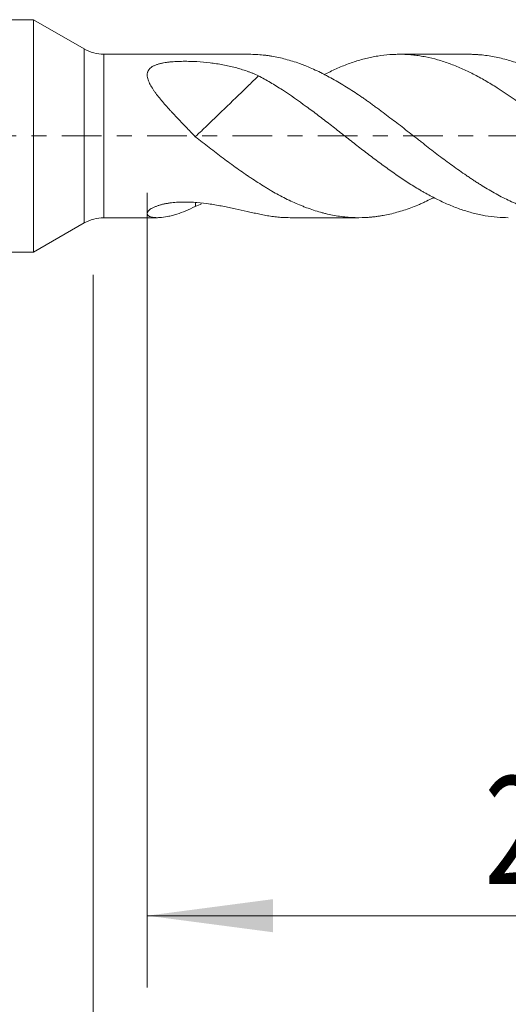
# Model space of a CAD drawing. Units: millimetres. Extents: x -43 to 62, y -83 to 35.
# Drawn here: x 12 to 25, y -24 to 3 of the extents above; entities that cross this region are included whole.
import ezdxf

# ---------------------------------------------------------------- set-up
doc = ezdxf.new("R2010")
doc.units = ezdxf.units.MM
doc.linetypes.add('CENTER', pattern=[47.5, 22, -8.5, 8.5, -8.5])
for name, color, linetype in [('1', 4, 'Continuous'), ('2', 7, 'Continuous'), ('SK2', 7, 'Continuous'), ('SK4', 2, 'CENTER')]:
    doc.layers.add(name, color=color, linetype=linetype)
doc.styles.add('iso_b_vert', font='simplex.shx')
doc.dimstyles.get("Standard").update_dxf_attribs({"dimtxt": 0.18, "dimasz": 0.18, "dimexe": 0.18, "dimexo": 0.0625, "dimgap": 0.09, "dimtad": 1, "dimzin": 0, "dimdsep": 52, "dimtxsty": 'Standard', "dimcen": 0.09, "dimadec": 0, "dimazin": 0, "dimtfac": 1, "dimtdec": 4, "dimtofl": 0, "dimtmove": 0, "dimatfit": 3, "dimfxl": 1, "dimtolj": 1, "dimtzin": 0, "dimarcsym": 0})

# ---------------------------------------------------------------- blocks, each defined once
blk = doc.blocks.new('_U4')
at = {"layer": 'SK2', "lineweight": 13}
for p, q in [((13.63, -3.8625), (13.63, -34.713852)), ((40.63, -4.801352), (40.63, -34.713852)), ((40.63, -32.713852), (13.63, -32.713852))]:
    blk.add_line(p, q, dxfattribs=at)
at = {"layer": 'SK2', "lineweight": 18}
for points in [[(13.63, -32.713852), (17.129998, -32.253068), (17.130002, -33.174636)], [(40.63, -32.713852), (37.130002, -33.174636), (37.129998, -32.253068)]]:
    blk.add_solid(points, dxfattribs=at)
at = {"layer": 'SK2', "lineweight": 18, "insert": (25.497172, -31.828738), "char_height": 3, "attachment_point": 7, "line_spacing_factor": 1.084337, "style": 'iso_b_vert'}
blk.add_mtext('\\W0.6740;27', dxfattribs=at)
blk = doc.blocks.new('_U5')
at = {"layer": '2', "lineweight": 13}
for p, q in [((15.13, -1.5875), (15.13, -23.713852)), ((40.63, -4.801352), (40.63, -23.713852)), ((40.63, -21.713852), (15.13, -21.713852))]:
    blk.add_line(p, q, dxfattribs=at)
at = {"layer": '2', "lineweight": 18}
for points in [[(15.13, -21.713852), (18.629998, -21.253068), (18.630002, -22.174636)], [(40.63, -21.713852), (37.130002, -22.174636), (37.129998, -21.253068)]]:
    blk.add_solid(points, dxfattribs=at)
at = {"layer": '2', "lineweight": 18, "insert": (24.518544, -20.828738), "char_height": 3, "attachment_point": 7, "line_spacing_factor": 1.084337, "style": 'iso_b_vert'}
blk.add_mtext('\\W0.7346;25.5', dxfattribs=at)

msp = doc.modelspace()

# ---------------------------------------------------------------- linework, layer by layer
at = {"layer": '1', "lineweight": 18}
for p, q in [((11.9612, 3.2385), (0, 3.2385)), ((11.9612, 3.2385), (11.9612, -3.2385)), ((13.3747, 2.4224), (11.9612, 3.2385)), ((17.9679, 2.275), (13.9247, 2.275)), ((24.0676, 2.275), (22.1449, 2.275)), ((11.9612, -3.2385), (13.3747, -2.4224)), ((13.9247, -2.275), (15.415, -2.275)), ((19.1101, -2.275), (21.0208, -2.275)), ((0, -3.2385), (11.9612, -3.2385))]:
    msp.add_line(p, q, dxfattribs=at)
at = {"layer": '1', "lineweight": 13}
for p, q in [((13.3747, 2.4224), (13.3747, -2.4224)), ((13.9247, -2.275), (13.9247, 2.275))]:
    msp.add_line(p, q, dxfattribs=at)
at = {"layer": '1', "lineweight": 18}
for centre, start, end in [((13.9247, 3.375), 240, 270), ((13.9247, -3.375), 90, 120)]:
    msp.add_arc(centre, 1.1, start, end, dxfattribs=at)
for points, knots in [([(17.9681, 2.275), (17.9842, 2.275), (18.0654, 2.2745), (18.1463, 2.2714), (18.2755, 2.2631), (18.3397, 2.2573), (18.4361, 2.2461), (18.4682, 2.2419), (18.5321, 2.2327), (18.5639, 2.2277), (18.6596, 2.2114), (18.7237, 2.199), (18.9161, 2.157), (19.0449, 2.1228), (19.239, 2.0623), (19.3039, 2.0406), (19.4014, 2.0056), (19.4339, 1.9936), (19.4991, 1.9688), (19.5318, 1.9559), (19.6295, 1.9164), (19.6943, 1.8887), (19.8234, 1.8304), (19.8877, 1.7998), (19.9836, 1.7518), (20.0155, 1.7355), (20.0796, 1.7023), (20.1116, 1.6855), (20.2077, 1.6341), (20.2719, 1.5988), (20.4645, 1.4895), (20.5933, 1.4124), (20.8519, 1.2502), (20.9818, 1.165), (21.1445, 1.053), (21.177, 1.0304), (21.2418, 0.9847), (21.2741, 0.9617), (21.3385, 0.9151), (21.3704, 0.8915), (21.4347, 0.8445), (21.467, 0.821), (21.5312, 0.7737), (21.5633, 0.7498), (21.6275, 0.702), (21.7238, 0.63), (21.8203, 0.5574), (22.0133, 0.4114), (22.1422, 0.3129), (22.4004, 0.1136), (22.5296, 0.0127), (22.6917, -0.1145), (22.7242, -0.14), (22.7889, -0.1911), (22.8211, -0.2167), (22.9178, -0.293), (22.9823, -0.3433), (23.1756, -0.4926), (23.3043, -0.5901), (23.5621, -0.7803), (23.691, -0.8732), (23.8842, -1.0094), (23.9486, -1.0543), (24.0453, -1.1206), (24.0776, -1.1425), (24.126, -1.1752), (24.1422, -1.186), (24.1744, -1.2077), (24.1904, -1.2186), (24.2387, -1.251), (24.2709, -1.2723), (24.3358, -1.3144), (24.3683, -1.3352), (24.4656, -1.3965), (24.5303, -1.4361), (24.7242, -1.5513), (24.8533, -1.6231), (25.0466, -1.7233), (25.111, -1.7555), (25.2397, -1.8173), (25.304, -1.8471), (25.4326, -1.9039), (25.4969, -1.9311), (25.5932, -1.9699), (25.6252, -1.9825), (25.6893, -2.0071), (25.7216, -2.0189), (25.7862, -2.0418), (25.8186, -2.0529), (25.8834, -2.0743), (25.916, -2.0847), (26.0135, -2.1145), (26.0783, -2.1326), (26.2727, -2.1822), (26.4021, -2.2086), (26.5954, -2.2387), (26.6598, -2.2471), (26.7883, -2.2607), (26.8525, -2.2659), (26.9486, -2.2712), (26.9806, -2.2725), (27.0445, -2.2744), (27.0764, -2.2749), (27.1406, -2.2751), (27.1727, -2.2747), (27.2371, -2.2732), (27.2693, -2.272), (27.3662, -2.2672), (27.4311, -2.2623), (27.5288, -2.2524), (27.5614, -2.2487), (27.6266, -2.2404), (27.6591, -2.2359), (27.8217, -2.2112), (27.9514, -2.1851), (28.1453, -2.1363), (28.2098, -2.1184), (28.3386, -2.0795), (28.4028, -2.0583), (28.5312, -2.0128), (28.5956, -1.9886), (28.7249, -1.9372), (28.7898, -1.91), (28.8549, -1.8815)], [0, 0, 0, 0, 0.0043913, 0.02217, 0.02217, 0.0399488, 0.0399488, 0.0488381, 0.0488381, 0.0577275, 0.0577275, 0.0755062, 0.0755062, 0.1110637, 0.1110637, 0.1288424, 0.1288424, 0.1377318, 0.1377318, 0.1466211, 0.1466211, 0.1643998, 0.1643998, 0.1821786, 0.1821786, 0.1910679, 0.1910679, 0.1999573, 0.1999573, 0.217736, 0.217736, 0.2532935, 0.2532935, 0.2888509, 0.2888509, 0.2977403, 0.2977403, 0.3066297, 0.3066297, 0.315519, 0.315519, 0.3244084, 0.3244084, 0.3332978, 0.3332978, 0.3421871, 0.3599658, 0.3599658, 0.3955233, 0.3955233, 0.4310807, 0.4310807, 0.4399701, 0.4399701, 0.4488595, 0.4488595, 0.4666382, 0.4666382, 0.5021957, 0.5021957, 0.5377531, 0.5377531, 0.5555318, 0.5555318, 0.5644212, 0.5644212, 0.5688659, 0.5688659, 0.5733106, 0.5733106, 0.5821999, 0.5821999, 0.5910893, 0.5910893, 0.608868, 0.608868, 0.6444255, 0.6444255, 0.6622042, 0.6622042, 0.6799829, 0.6799829, 0.6977616, 0.6977616, 0.706651, 0.706651, 0.7155404, 0.7155404, 0.7244297, 0.7244297, 0.7333191, 0.7333191, 0.7510978, 0.7510978, 0.7866553, 0.7866553, 0.804434, 0.804434, 0.8222127, 0.8222127, 0.8311021, 0.8311021, 0.8399915, 0.8399915, 0.8488808, 0.8488808, 0.8577702, 0.8577702, 0.8755489, 0.8755489, 0.8844383, 0.8844383, 0.8933276, 0.8933276, 0.9288851, 0.9288851, 0.9466638, 0.9466638, 0.9644425, 0.9644425, 0.9822213, 0.9822213, 1, 1, 1, 1]), ([(28.8549, -1.5415), (28.7434, -1.4769), (28.6323, -1.4095), (28.4659, -1.3045), (28.4105, -1.2689), (28.2998, -1.1962), (28.2446, -1.1592), (27.9687, -0.971), (27.7489, -0.81), (27.4989, -0.6212), (27.4711, -0.6001), (27.4154, -0.5577), (27.3875, -0.5364), (27.3039, -0.4725), (27.2483, -0.4297), (27.1373, -0.344), (27.0818, -0.301), (26.9709, -0.2151), (26.9155, -0.1721), (26.6392, 0.0438), (26.4195, 0.2181), (26.1428, 0.433), (26.0873, 0.4759), (25.976, 0.5611), (25.9202, 0.6036), (25.8088, 0.6873), (25.7533, 0.7286), (25.6423, 0.8102), (25.5868, 0.8504), (25.3102, 1.0491), (25.091, 1.2005), (24.7608, 1.4108), (24.6504, 1.4781), (24.484, 1.5742), (24.4284, 1.6055), (24.3167, 1.6663), (24.2609, 1.6957), (24.1496, 1.7524), (24.094, 1.7797), (23.9833, 1.8324), (23.8176, 1.9084), (23.6527, 1.9752), (23.433, 2.0555), (23.3231, 2.0914), (23.1026, 2.1538), (22.9919, 2.1804), (22.8527, 2.2077), (22.8248, 2.2129), (22.7689, 2.2226), (22.7409, 2.2272), (22.6571, 2.2399), (22.6013, 2.2472), (22.4342, 2.2653), (22.3232, 2.2723), (22.1564, 2.2754), (22.1008, 2.2752), (21.9895, 2.2721), (21.9337, 2.2693), (21.7671, 2.2572), (21.6565, 2.2442), (21.4909, 2.2175), (21.4357, 2.2074), (21.3253, 2.185), (21.2701, 2.1726), (21.1048, 2.1318), (20.9947, 2.0999), (20.7744, 2.0269), (20.6641, 1.9858), (20.4977, 1.9173), (20.4421, 1.8934), (20.3306, 1.8433), (20.275, 1.8174), (20.1672, 1.7652), (20.115, 1.7391), (20.0629, 1.7122)], [0, 0, 0, 0, 0.0377772, 0.0377772, 0.0566658, 0.0566658, 0.0755544, 0.0755544, 0.1511088, 0.1511088, 0.1605531, 0.1605531, 0.1699974, 0.1699974, 0.188886, 0.188886, 0.2077746, 0.2077746, 0.2266632, 0.2266632, 0.3022175, 0.3022175, 0.3211061, 0.3211061, 0.3399947, 0.3399947, 0.3588833, 0.3588833, 0.3777719, 0.3777719, 0.4533263, 0.4533263, 0.4911035, 0.4911035, 0.5099921, 0.5099921, 0.5288807, 0.5288807, 0.5477693, 0.5477693, 0.5666579, 0.6044351, 0.6044351, 0.6422123, 0.6422123, 0.6799895, 0.6799895, 0.6894338, 0.6894338, 0.6988781, 0.6988781, 0.7177666, 0.7177666, 0.7555438, 0.7555438, 0.7744324, 0.7744324, 0.793321, 0.793321, 0.8310982, 0.8310982, 0.8499868, 0.8499868, 0.8688754, 0.8688754, 0.9066526, 0.9066526, 0.9444298, 0.9444298, 0.9633184, 0.9633184, 0.982207, 0.982207, 1, 1, 1, 1]), ([(24.069, 2.275), (24.0826, 2.275), (24.0962, 2.2749), (24.126, 2.2746), (24.1422, 2.2743), (24.1744, 2.2736), (24.1904, 2.2731), (24.2387, 2.2712), (24.2709, 2.2696), (24.3358, 2.2654), (24.3683, 2.263), (24.4656, 2.2542), (24.5303, 2.2467), (24.7242, 2.2194), (24.8533, 2.1948), (25.0466, 2.1486), (25.111, 2.1317), (25.2397, 2.0946), (25.304, 2.0746), (25.4326, 2.0313), (25.4969, 2.0081), (25.5932, 1.9708), (25.6252, 1.9579), (25.6893, 1.9314), (25.7216, 1.9179), (25.7862, 1.8901), (25.8186, 1.8758), (25.8834, 1.8465), (25.916, 1.8315), (26.0135, 1.7855), (26.0783, 1.7537), (26.2727, 1.6549), (26.4021, 1.5845), (26.5954, 1.4725), (26.6598, 1.434), (26.7883, 1.3549), (26.8525, 1.3143), (26.9486, 1.2516), (26.9806, 1.2304), (27.0445, 1.1873), (27.0764, 1.1655), (27.1406, 1.1217), (27.1727, 1.0997), (27.2371, 1.055), (27.2693, 1.0325), (27.3662, 0.9645), (27.4311, 0.9184), (27.5288, 0.8481), (27.5614, 0.8245), (27.6266, 0.7772), (27.6591, 0.7534), (27.8217, 0.6341), (27.9514, 0.5371), (28.1453, 0.3893), (28.2098, 0.3396), (28.3386, 0.2394), (28.4028, 0.1889), (28.5312, 0.0872), (28.5956, 0.0362), (28.7249, -0.0654), (28.7898, -0.1162), (28.8549, -0.1668)], [0, 0, 0, 0, 0.0085387, 0.0085387, 0.0186557, 0.0186557, 0.0287726, 0.0287726, 0.0490065, 0.0490065, 0.0692404, 0.0692404, 0.1097082, 0.1097082, 0.1906439, 0.1906439, 0.2311117, 0.2311117, 0.2715795, 0.2715795, 0.3120473, 0.3120473, 0.3322812, 0.3322812, 0.3525151, 0.3525151, 0.372749, 0.372749, 0.3929829, 0.3929829, 0.4334507, 0.4334507, 0.5143863, 0.5143863, 0.5548541, 0.5548541, 0.5953219, 0.5953219, 0.6155558, 0.6155558, 0.6357897, 0.6357897, 0.6560236, 0.6560236, 0.6762575, 0.6762575, 0.7167253, 0.7167253, 0.7369593, 0.7369593, 0.7571932, 0.7571932, 0.8381288, 0.8381288, 0.8785966, 0.8785966, 0.9190644, 0.9190644, 0.9595322, 0.9595322, 1, 1, 1, 1]), ([(18.2256, 1.6763), (18.1741, 1.7009), (18.1219, 1.7238), (18.0425, 1.756), (18.0159, 1.7663), (17.9623, 1.7862), (17.9353, 1.7958), (17.8002, 1.8428), (17.6904, 1.8763), (17.4665, 1.9353), (17.3525, 1.9608), (17.1776, 1.9936), (17.1186, 2.0036), (16.9992, 2.0218), (16.9387, 2.03), (16.7567, 2.0517), (16.6341, 2.0625), (16.4479, 2.0732), (16.3854, 2.0759), (16.2911, 2.0784), (16.2595, 2.0789), (16.1966, 2.0795), (16.1651, 2.0796), (16.0711, 2.0789), (16.0086, 2.0772), (15.8843, 2.0712), (15.8225, 2.0668), (15.7457, 2.0589), (15.7303, 2.0572), (15.6999, 2.0535), (15.6847, 2.0515), (15.6397, 2.0452), (15.5806, 2.0357), (15.5234, 2.0237), (15.4673, 2.0102), (15.4398, 2.0026), (15.3873, 1.9857), (15.3622, 1.9764), (15.3265, 1.9609), (15.3149, 1.9555), (15.2924, 1.944), (15.2815, 1.938), (15.2502, 1.9189), (15.2314, 1.9052), (15.2065, 1.8829), (15.1988, 1.8752), (15.1844, 1.8591), (15.1778, 1.8507), (15.1598, 1.8247), (15.1506, 1.8065), (15.1404, 1.778), (15.1377, 1.7683), (15.1333, 1.7484), (15.1318, 1.7382), (15.1289, 1.7072), (15.1293, 1.6862), (15.134, 1.6435), (15.1383, 1.6218), (15.1501, 1.5777), (15.1576, 1.5552), (15.1752, 1.5104), (15.1852, 1.488), (15.2183, 1.4207), (15.2443, 1.3756), (15.2876, 1.3074), (15.3027, 1.2845), (15.334, 1.239), (15.3501, 1.2163), (15.3997, 1.1483), (15.4345, 1.1032), (15.543, 0.9681), (15.6208, 0.8785), (15.7223, 0.7659), (15.7428, 0.7434), (15.784, 0.6984), (15.8461, 0.6311), (15.909, 0.564), (16.0358, 0.4298), (16.1214, 0.3404), (16.2938, 0.1611), (16.3807, 0.0712), (16.4682, -0.0191)], [0, 0, 0, 0, 0.03125, 0.03125, 0.046875, 0.046875, 0.0625, 0.0625, 0.125, 0.125, 0.1875, 0.1875, 0.21875, 0.21875, 0.25, 0.25, 0.3125, 0.3125, 0.34375, 0.34375, 0.359375, 0.359375, 0.375, 0.375, 0.40625, 0.40625, 0.4375, 0.4375, 0.4453125, 0.4453125, 0.453125, 0.453125, 0.46875, 0.484375, 0.484375, 0.5, 0.5, 0.515625, 0.515625, 0.5234375, 0.5234375, 0.53125, 0.53125, 0.546875, 0.546875, 0.5546875, 0.5546875, 0.5625, 0.5625, 0.578125, 0.578125, 0.5859375, 0.5859375, 0.59375, 0.59375, 0.609375, 0.609375, 0.625, 0.625, 0.640625, 0.640625, 0.65625, 0.65625, 0.6875, 0.6875, 0.703125, 0.703125, 0.71875, 0.71875, 0.75, 0.75, 0.8125, 0.8125, 0.828125, 0.828125, 0.84375, 0.875, 0.875, 0.9375, 0.9375, 1, 1, 1, 1]), ([(18.2256, 1.6763), (18.2024, 1.6536), (18.177, 1.6287), (18.1122, 1.5653), (18.0727, 1.5268), (17.9479, 1.405), (17.8584, 1.3178), (17.664, 1.1288), (17.5618, 1.0297), (17.4032, 0.876), (17.3496, 0.8241), (17.2446, 0.7226), (17.1927, 0.6725), (17.0903, 0.5736), (17.0398, 0.525), (16.9452, 0.4338), (16.9003, 0.3907), (16.7731, 0.2686), (16.7021, 0.2007), (16.5882, 0.0923), (16.5463, 0.0527), (16.5003, 0.0097), (16.4876, -0.0021), (16.4734, -0.0149), (16.4696, -0.0181), (16.4682, -0.0191)], [0, 0, 0, 0, 0.0473716, 0.0473716, 0.1118048, 0.1118048, 0.2406712, 0.2406712, 0.3695375, 0.3695375, 0.4339707, 0.4339707, 0.4984039, 0.4984039, 0.5628371, 0.5628371, 0.6272703, 0.6272703, 0.7561367, 0.7561367, 0.8850031, 0.8850031, 0.9494363, 0.9494363, 1, 1, 1, 1]), ([(25.1785, -2.275), (25.076, -2.275), (24.9735, -2.2707), (24.7608, -2.2529), (24.6504, -2.2387), (24.484, -2.21), (24.4284, -2.1991), (24.3167, -2.1751), (24.2609, -2.1618), (24.1496, -2.1332), (24.094, -2.1177), (23.9833, -2.0845), (23.8176, -2.0313), (23.6527, -1.9681), (23.433, -1.8754), (23.3231, -1.8248), (23.1026, -1.7158), (22.9919, -1.6574), (22.8527, -1.5798), (22.8248, -1.564), (22.7689, -1.5321), (22.7409, -1.5159), (22.6571, -1.4667), (22.6013, -1.4331), (22.4342, -1.3299), (22.3232, -1.2579), (22.1564, -1.1457), (22.1008, -1.1076), (21.9895, -1.0301), (21.9337, -0.9908), (21.7671, -0.8715), (21.6565, -0.7904), (21.4909, -0.6671), (21.4357, -0.6257), (21.3253, -0.5424), (21.2701, -0.5006), (21.1048, -0.374), (20.9947, -0.2884), (20.7744, -0.1157), (20.6641, -0.0286), (20.4977, 0.1025), (20.4421, 0.1462), (20.3306, 0.2337), (20.275, 0.2771), (20.164, 0.3633), (20.1086, 0.4061), (19.9979, 0.491), (19.9426, 0.5331), (19.7768, 0.6581), (19.6667, 0.7403), (19.3367, 0.9822), (19.1169, 1.1369), (18.8389, 1.3176), (18.7831, 1.3531), (18.6715, 1.4224), (18.6158, 1.4562), (18.5043, 1.522), (18.4485, 1.554), (18.337, 1.6164), (18.2813, 1.6468), (18.2256, 1.6764)], [0, 0, 0, 0, 0.044548, 0.044548, 0.0923206, 0.0923206, 0.1162069, 0.1162069, 0.1400932, 0.1400932, 0.1639795, 0.1639795, 0.1878658, 0.2356384, 0.2356384, 0.283411, 0.283411, 0.3311836, 0.3311836, 0.3431267, 0.3431267, 0.3550699, 0.3550699, 0.3789562, 0.3789562, 0.4267288, 0.4267288, 0.4506151, 0.4506151, 0.4745014, 0.4745014, 0.522274, 0.522274, 0.5461603, 0.5461603, 0.5700466, 0.5700466, 0.6178192, 0.6178192, 0.6655918, 0.6655918, 0.6894781, 0.6894781, 0.7133644, 0.7133644, 0.7372507, 0.7372507, 0.761137, 0.761137, 0.8089096, 0.8089096, 0.9044548, 0.9044548, 0.9283411, 0.9283411, 0.9522274, 0.9522274, 0.9761137, 0.9761137, 1, 1, 1, 1]), ([(16.4682, -0.0191), (16.5982, -0.1197), (16.7275, -0.2197), (16.9202, -0.3691), (16.9842, -0.4188), (17.112, -0.5177), (17.1758, -0.567), (17.3679, -0.7127), (17.4965, -0.8076), (17.6906, -0.9462), (17.7555, -0.9918), (17.8533, -1.0592), (17.8859, -1.0815), (17.9512, -1.1257), (18.049, -1.1912), (18.1463, -1.2547), (18.2755, -1.3374), (18.3397, -1.378), (18.4361, -1.4371), (18.4682, -1.4564), (18.5321, -1.495), (18.5639, -1.5141), (18.6596, -1.5703), (18.7237, -1.6063), (18.9161, -1.7107), (19.0449, -1.7752), (19.239, -1.8641), (19.3039, -1.8925), (19.4014, -1.933), (19.4339, -1.9462), (19.4991, -1.9719), (19.5318, -1.9844), (19.6295, -2.0208), (19.6943, -2.0436), (19.8234, -2.0861), (19.8877, -2.1058), (19.9836, -2.1331), (20.0155, -2.1418), (20.0796, -2.1584), (20.1116, -2.1662), (20.2077, -2.1885), (20.2719, -2.2017), (20.4645, -2.2365), (20.5933, -2.2532), (20.8519, -2.2734), (20.9818, -2.2771), (21.1445, -2.2731), (21.177, -2.2719), (21.2418, -2.2686), (21.2741, -2.2665), (21.3385, -2.2615), (21.3704, -2.2585), (21.4347, -2.2518), (21.467, -2.2481), (21.5312, -2.2397), (21.5633, -2.2352), (21.6275, -2.2252), (21.7238, -2.209), (21.8203, -2.1894), (22.0133, -2.1453), (22.1422, -2.1098), (22.4004, -2.0265), (22.5296, -1.9785), (22.6917, -1.9106), (22.7242, -1.8966), (22.7889, -1.8678), (22.8211, -1.853), (22.9178, -1.8078), (22.9823, -1.7765), (23.0658, -1.7345), (23.0849, -1.7247), (23.104, -1.7149)], [0, 0, 0, 0, 0.0583158, 0.0583158, 0.0874738, 0.0874738, 0.1166317, 0.1166317, 0.1749475, 0.1749475, 0.2041054, 0.2041054, 0.2186844, 0.2186844, 0.2332633, 0.2624213, 0.2624213, 0.2915792, 0.2915792, 0.3061581, 0.3061581, 0.3207371, 0.3207371, 0.349895, 0.349895, 0.4082108, 0.4082108, 0.4373688, 0.4373688, 0.4519477, 0.4519477, 0.4665267, 0.4665267, 0.4956846, 0.4956846, 0.5248425, 0.5248425, 0.5394215, 0.5394215, 0.5540004, 0.5540004, 0.5831584, 0.5831584, 0.6414742, 0.6414742, 0.69979, 0.69979, 0.714369, 0.714369, 0.7289479, 0.7289479, 0.7435269, 0.7435269, 0.7581059, 0.7581059, 0.7726848, 0.7726848, 0.7872638, 0.8164217, 0.8164217, 0.8747375, 0.8747375, 0.9330534, 0.9330534, 0.9476323, 0.9476323, 0.9622113, 0.9622113, 0.9913692, 0.9913692, 1, 1, 1, 1]), ([(18.2256, -2.1701), (18.1741, -2.1592), (18.1219, -2.1479), (18.0425, -2.1307), (18.0159, -2.125), (17.9623, -2.1134), (17.9353, -2.1075), (17.8002, -2.0779), (17.6904, -2.0533), (17.4665, -2.0044), (17.3525, -1.9802), (17.1776, -1.9462), (17.1186, -1.9352), (16.9992, -1.9144), (16.9387, -1.9046), (16.7567, -1.8775), (16.6341, -1.8628), (16.4479, -1.8478), (16.3854, -1.844), (16.2911, -1.8404), (16.2595, -1.8396), (16.1966, -1.8387), (16.1651, -1.8387), (16.0711, -1.8397), (16.0086, -1.8421), (15.8843, -1.8507), (15.8225, -1.8569), (15.7457, -1.8676), (15.7303, -1.8699), (15.6999, -1.8748), (15.6847, -1.8774), (15.6397, -1.8855), (15.6101, -1.8915), (15.552, -1.9048), (15.5234, -1.912), (15.4673, -1.9277), (15.4398, -1.9363), (15.3873, -1.9545), (15.3622, -1.9641), (15.3265, -1.9794), (15.3149, -1.9847), (15.2924, -1.9954), (15.2815, -2.001), (15.2502, -2.018), (15.2314, -2.0296), (15.2065, -2.0473), (15.1988, -2.0532), (15.1844, -2.0652), (15.1778, -2.0713), (15.1598, -2.0893), (15.1506, -2.1011), (15.1404, -2.1182), (15.1377, -2.1238), (15.1333, -2.1348), (15.1318, -2.1403), (15.1289, -2.1561), (15.1293, -2.166), (15.134, -2.1843), (15.1383, -2.1928), (15.1501, -2.2086), (15.1576, -2.2158), (15.1752, -2.2288), (15.1852, -2.2346), (15.2183, -2.25), (15.2443, -2.2578), (15.2876, -2.2663), (15.3027, -2.2685), (15.334, -2.2721), (15.3501, -2.2733), (15.3997, -2.2756), (15.4345, -2.2752), (15.543, -2.2691), (15.6208, -2.2585), (15.7223, -2.2383), (15.7428, -2.2339), (15.784, -2.2244), (15.8461, -2.2092), (15.909, -2.1911), (16.0358, -2.1513), (16.1214, -2.1198), (16.2938, -2.0474), (16.3807, -2.0064), (16.4682, -1.9606)], [0, 0, 0, 0, 0.03125, 0.03125, 0.046875, 0.046875, 0.0625, 0.0625, 0.125, 0.125, 0.1875, 0.1875, 0.21875, 0.21875, 0.25, 0.25, 0.3125, 0.3125, 0.34375, 0.34375, 0.359375, 0.359375, 0.375, 0.375, 0.40625, 0.40625, 0.4375, 0.4375, 0.4453125, 0.4453125, 0.453125, 0.453125, 0.46875, 0.46875, 0.484375, 0.484375, 0.5, 0.5, 0.515625, 0.515625, 0.5234375, 0.5234375, 0.53125, 0.53125, 0.546875, 0.546875, 0.5546875, 0.5546875, 0.5625, 0.5625, 0.578125, 0.578125, 0.5859375, 0.5859375, 0.59375, 0.59375, 0.609375, 0.609375, 0.625, 0.625, 0.640625, 0.640625, 0.65625, 0.65625, 0.6875, 0.6875, 0.703125, 0.703125, 0.71875, 0.71875, 0.75, 0.75, 0.8125, 0.8125, 0.828125, 0.828125, 0.84375, 0.875, 0.875, 0.9375, 0.9375, 1, 1, 1, 1]), ([(19.11, -2.275), (19.0384, -2.275), (18.9666, -2.2729), (18.8389, -2.2654), (18.7831, -2.2608), (18.6715, -2.2493), (18.6158, -2.2423), (18.5043, -2.2258), (18.4485, -2.2164), (18.337, -2.1951), (18.2813, -2.1832), (18.2256, -2.1701)], [0, 0, 0, 0, 0.2447131, 0.2447131, 0.4335348, 0.4335348, 0.6223565, 0.6223565, 0.8111783, 0.8111783, 1, 1, 1, 1])]:
    msp.add_open_spline(points, degree=3, knots=knots, dxfattribs=at)
for points in [[(16.475, -1.8556), (16.4715, -1.8899), (16.4692, -1.9249), (16.4682, -1.9606)], [(16.4682, -1.9606), (16.5271, -1.9374), (16.5859, -1.9132), (16.6446, -1.8878)]]:
    msp.add_open_spline(points, degree=3, dxfattribs=at)
at = {"layer": 'SK4', "lineweight": 18, "ltscale": 0.05}
msp.add_line((-22.87, 0), (42.18, 0), dxfattribs=at)

# ---------------------------------------------------------------- dimensions: what is measured, and where the dimension line sits
at = {"layer": '2', "lineweight": 18}
dim = msp.add_linear_dim(base=(15.13, -21.7139), p1=(40.63, -3.2139), p2=(15.13, 0), dimstyle='Standard', override={"dimtxt": 3, "dimasz": 3.5, "dimexe": 2, "dimexo": 1.5875, "dimgap": 1.5, "dimtad": 1, "dimtih": 1, "dimtoh": 0, "dimdec": 1, "dimlfac": 1, "dimzin": 8, "dimdsep": 46, "dimlunit": 2, "dimpost": '<>', "dimtxsty": 'iso_b_vert', "dimsah": 1, "dimse1": 0, "dimse2": 0, "dimsd1": 0, "dimsd2": 0, "dimclrd": 2, "dimclre": 2, "dimclrt": 2, "dimtol": 0, "dimtm": -0.1, "dimtfac": 1.166667, "dimtdec": 3, "dimtofl": 1, "dimtmove": 0, "dimtzin": 8, "dimlwd": 13, "dimlwe": 13}, dxfattribs=at)
dim.commit()
dim.dimension.update_dxf_attribs({"geometry": '_U5', "text_midpoint": (27.88, -21.7139)})
at = {"layer": 'SK2', "lineweight": 18}
dim = msp.add_linear_dim(base=(13.63, -32.7139), p1=(40.63, -3.2139), p2=(13.63, -2.275), dimstyle='Standard', override={"dimtxt": 3, "dimasz": 3.5, "dimexe": 2, "dimexo": 1.5875, "dimgap": 1.5, "dimtad": 1, "dimtih": 1, "dimtoh": 0, "dimdec": 1, "dimlfac": 1, "dimzin": 8, "dimdsep": 46, "dimlunit": 2, "dimpost": '<>', "dimtxsty": 'iso_b_vert', "dimsah": 1, "dimse1": 0, "dimse2": 0, "dimsd1": 0, "dimsd2": 0, "dimclrd": 2, "dimclre": 2, "dimclrt": 2, "dimtol": 0, "dimtm": -0.1, "dimtfac": 1.166667, "dimtdec": 3, "dimtofl": 1, "dimtmove": 0, "dimtzin": 8, "dimlwd": 13, "dimlwe": 13}, dxfattribs=at)
dim.commit()
dim.dimension.update_dxf_attribs({"geometry": '_U4', "text_midpoint": (27.13, -32.7139)})

doc.saveas('drawing.dxf')
